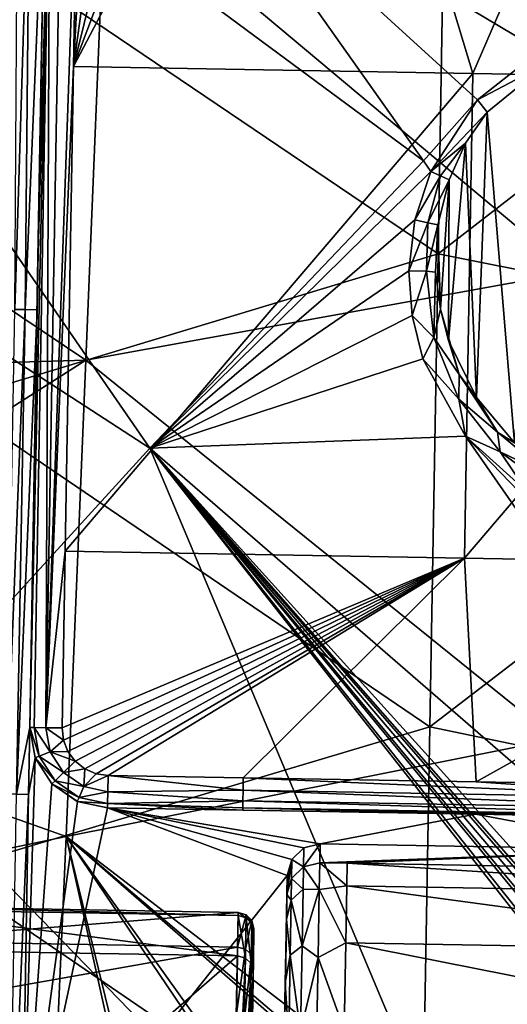
# Model space of a CAD drawing. Units: millimetres. Extents: x -182 to 194, y -313 to 414.
# Drawn here: x -88 to -73, y 141 to 172 of the extents above; entities that cross this region are included whole.
import ezdxf

# ---------------------------------------------------------------- set-up
doc = ezdxf.new("R2010")
doc.units = ezdxf.units.MM
doc.header["$LTSCALE"] = 65.185185
for name, color, linetype in [('1113', 7, 'CONTINUOUS'), ('1114', 7, 'CONTINUOUS'), ('1115', 7, 'CONTINUOUS'), ('1117', 7, 'CONTINUOUS'), ('1125', 7, 'CONTINUOUS'), ('1129', 7, 'CONTINUOUS'), ('1130', 7, 'CONTINUOUS'), ('1156', 7, 'CONTINUOUS'), ('1159', 7, 'CONTINUOUS'), ('1160', 7, 'CONTINUOUS'), ('1163', 7, 'CONTINUOUS'), ('1184', 7, 'CONTINUOUS'), ('1185', 7, 'CONTINUOUS'), ('1186', 7, 'CONTINUOUS'), ('256', 7, 'CONTINUOUS'), ('296', 7, 'CONTINUOUS'), ('400', 7, 'CONTINUOUS'), ('438', 7, 'CONTINUOUS'), ('466', 7, 'CONTINUOUS'), ('467', 7, 'CONTINUOUS'), ('469', 7, 'CONTINUOUS'), ('572', 7, 'CONTINUOUS'), ('681', 7, 'CONTINUOUS'), ('810', 7, 'CONTINUOUS'), ('828', 7, 'CONTINUOUS'), ('829', 7, 'CONTINUOUS'), ('838', 7, 'CONTINUOUS')]:
    doc.layers.add(name, color=color, linetype=linetype)

msp = doc.modelspace()

# ---------------------------------------------------------------- linework, layer by layer
at = {"layer": '1113', "linetype": 'Continuous'}
for points in [[(-80.105, 145.272, -413.078), (-80.11, 144.981, -421.326), (-80.287, 134.785, -413.096), (-80.105, 145.272, -413.078)], [(-80.547, 119.792, -413.122), (-80.11, 144.981, -421.326), (-80.595, 117.054, -413.127), (-80.547, 119.792, -413.122)], [(-80.595, 117.054, -413.127), (-80.11, 144.981, -421.326), (-80.589, 117.374, -421.375), (-80.595, 117.054, -413.127)], [(-80.589, 117.374, -421.375), (-80.11, 144.981, -421.326), (-80.35, 131.181, -423.476), (-80.589, 117.374, -421.375)], [(-80.287, 134.785, -413.096), (-80.11, 144.981, -421.326), (-80.547, 119.792, -413.122), (-80.287, 134.785, -413.096)], [(-80.35, 131.181, -423.476), (-80.11, 144.981, -421.326), (-80.312, 133.336, -423.901), (-80.35, 131.181, -423.476)], [(-80.11, 144.981, -421.326), (-80.115, 144.69, -429.575), (-80.312, 133.336, -423.901), (-80.11, 144.981, -421.326)], [(-80.312, 133.336, -423.901), (-80.115, 144.69, -429.575), (-80.28, 135.163, -425.118), (-80.312, 133.336, -423.901)], [(-80.28, 135.163, -425.118), (-80.115, 144.69, -429.575), (-80.259, 136.384, -426.941), (-80.28, 135.163, -425.118)], [(-80.115, 144.69, -429.575), (-80.252, 136.815, -429.09), (-80.259, 136.384, -426.941), (-80.115, 144.69, -429.575)], [(-80.252, 136.815, -429.09), (-80.115, 144.69, -429.575), (-80.259, 136.392, -431.24), (-80.252, 136.815, -429.09)], [(-80.115, 144.69, -429.575), (-80.129, 143.916, -433.632), (-80.259, 136.392, -431.24), (-80.115, 144.69, -429.575)], [(-80.28, 135.177, -433.066), (-80.129, 143.916, -433.632), (-80.312, 133.354, -434.29), (-80.28, 135.177, -433.066)], [(-80.129, 143.916, -433.632), (-80.163, 141.953, -437.263), (-80.312, 133.354, -434.29), (-80.129, 143.916, -433.632)], [(-80.259, 136.392, -431.24), (-80.129, 143.916, -433.632), (-80.28, 135.177, -433.066), (-80.259, 136.392, -431.24)], [(-80.163, 141.953, -437.263), (-80.57, 118.482, -433.676), (-80.349, 131.201, -434.722), (-80.163, 141.953, -437.263)], [(-80.536, 120.457, -437.3), (-80.57, 118.482, -433.676), (-80.163, 141.953, -437.263), (-80.536, 120.457, -437.3)], [(-80.214, 138.985, -440.133), (-80.536, 120.457, -437.3), (-80.163, 141.953, -437.263), (-80.214, 138.985, -440.133)], [(-80.312, 133.354, -434.29), (-80.163, 141.953, -437.263), (-80.349, 131.201, -434.722), (-80.312, 133.354, -434.29)]]:
    msp.add_3dface(points, dxfattribs=at)
at = {"layer": '1114', "linetype": 'Continuous'}
for points in [[(-79.088, 146.255, -413.076), (-68.391, 146.069, -413.076), (-79.098, 145.672, -429.611), (-79.088, 146.255, -413.076)], [(-79.098, 145.672, -429.611), (-68.391, 146.069, -413.076), (-78.248, 145.657, -429.611), (-79.098, 145.672, -429.611)], [(-78.248, 145.657, -429.611), (-68.391, 146.069, -413.076), (-65.267, 145.432, -429.611), (-78.248, 145.657, -429.611)]]:
    msp.add_3dface(points, dxfattribs=at)
at = {"layer": '1115', "linetype": 'Continuous'}
for points in [[(-79.098, 145.672, -429.611), (-78.26, 144.957, -433.583), (-79.112, 144.841, -433.966), (-79.098, 145.672, -429.611)], [(-79.098, 145.672, -429.611), (-78.248, 145.657, -429.611), (-78.26, 144.957, -433.583), (-79.098, 145.672, -429.611)], [(-78.248, 145.657, -429.611), (-63.247, 144.696, -433.583), (-78.26, 144.957, -433.583), (-78.248, 145.657, -429.611)], [(-78.248, 145.657, -429.611), (-65.267, 145.432, -429.611), (-63.247, 144.696, -433.583), (-78.248, 145.657, -429.611)], [(-78.26, 144.957, -433.583), (-78.291, 143.19, -437.208), (-79.112, 144.841, -433.966), (-78.26, 144.957, -433.583)], [(-78.26, 144.957, -433.583), (-63.278, 142.929, -437.208), (-78.291, 143.19, -437.208), (-78.26, 144.957, -433.583)], [(-63.247, 144.696, -433.583), (-63.278, 142.929, -437.208), (-78.26, 144.957, -433.583), (-63.247, 144.696, -433.583)], [(-79.112, 144.841, -433.966), (-78.291, 143.19, -437.208), (-79.149, 142.734, -437.866), (-79.112, 144.841, -433.966)], [(-78.291, 143.19, -437.208), (-78.338, 140.493, -440.207), (-79.149, 142.734, -437.866), (-78.291, 143.19, -437.208)], [(-78.291, 143.19, -437.208), (-63.325, 140.232, -440.207), (-78.338, 140.493, -440.207), (-78.291, 143.19, -437.208)], [(-63.278, 142.929, -437.208), (-63.325, 140.232, -440.207), (-78.291, 143.19, -437.208), (-63.278, 142.929, -437.208)], [(-79.149, 142.734, -437.866), (-78.338, 140.493, -440.207), (-79.204, 139.547, -440.948), (-79.149, 142.734, -437.866)]]:
    msp.add_3dface(points, dxfattribs=at)
at = {"layer": '1117', "linetype": 'Continuous'}
for points in [[(-88.078, 149.862, -413.07), (-87.908, 148.922, -413.071), (-88.114, 147.785, -413.073), (-88.078, 149.862, -413.07)], [(-87.908, 148.922, -413.071), (-87.39, 148.117, -413.073), (-88.337, 134.911, -413.096), (-87.908, 148.922, -413.071)], [(-88.114, 147.785, -413.073), (-87.908, 148.922, -413.071), (-88.337, 134.911, -413.096), (-88.114, 147.785, -413.073)], [(-87.39, 148.117, -413.073), (-86.604, 147.572, -413.074), (-88.337, 134.911, -413.096), (-87.39, 148.117, -413.073)], [(-86.604, 147.572, -413.074), (-85.671, 147.369, -413.074), (-88.337, 134.911, -413.096), (-86.604, 147.572, -413.074)], [(-85.671, 147.369, -413.074), (-80.105, 145.272, -413.078), (-88.337, 134.911, -413.096), (-85.671, 147.369, -413.074)], [(-79.962, 145.77, -413.077), (-85.671, 147.369, -413.074), (-79.59, 146.129, -413.076), (-79.962, 145.77, -413.077)], [(-85.671, 147.369, -413.074), (-79.088, 146.255, -413.076), (-79.59, 146.129, -413.076), (-85.671, 147.369, -413.074)], [(-74.272, 147.172, -413.074), (-79.088, 146.255, -413.076), (-85.671, 147.369, -413.074), (-74.272, 147.172, -413.074)], [(-80.105, 145.272, -413.078), (-85.671, 147.369, -413.074), (-79.962, 145.77, -413.077), (-80.105, 145.272, -413.078)], [(-68.391, 146.069, -413.076), (-79.088, 146.255, -413.076), (-74.272, 147.172, -413.074), (-68.391, 146.069, -413.076)], [(-62.872, 146.974, -413.074), (-68.391, 146.069, -413.076), (-74.272, 147.172, -413.074), (-62.872, 146.974, -413.074)], [(-80.105, 145.272, -413.078), (-80.287, 134.785, -413.096), (-88.337, 134.911, -413.096), (-80.105, 145.272, -413.078)]]:
    msp.add_3dface(points, dxfattribs=at)
at = {"layer": '1125', "linetype": 'Continuous'}
for points in [[(-88.079, 177.804, -412.895), (-88.543, 162.809, -412.771), (-88.443, 177.809, -412.548), (-88.079, 177.804, -412.895)], [(-88.225, 162.804, -412.976), (-88.543, 162.809, -412.771), (-88.079, 177.804, -412.895), (-88.225, 162.804, -412.976)], [(-87.593, 177.796, -413.021), (-88.225, 162.804, -412.976), (-88.079, 177.804, -412.895), (-87.593, 177.796, -413.021)], [(-87.853, 162.798, -413.047), (-88.225, 162.804, -412.976), (-87.593, 177.796, -413.021), (-87.853, 162.798, -413.047)], [(-88.543, 162.809, -412.771), (-88.225, 162.804, -412.976), (-88.804, 147.797, -412.797), (-88.543, 162.809, -412.771)], [(-88.804, 147.797, -412.797), (-88.225, 162.804, -412.976), (-88.486, 147.791, -413.002), (-88.804, 147.797, -412.797)], [(-88.225, 162.804, -412.976), (-87.853, 162.798, -413.047), (-88.486, 147.791, -413.002), (-88.225, 162.804, -412.976)], [(-87.853, 162.798, -413.047), (-88.078, 149.862, -413.07), (-88.486, 147.791, -413.002), (-87.853, 162.798, -413.047)], [(-88.078, 149.862, -413.07), (-88.114, 147.785, -413.073), (-88.486, 147.791, -413.002), (-88.078, 149.862, -413.07)], [(-88.486, 147.791, -413.002), (-88.114, 147.785, -413.073), (-88.746, 132.779, -413.028), (-88.486, 147.791, -413.002)], [(-88.114, 147.785, -413.073), (-88.337, 134.911, -413.096), (-88.746, 132.779, -413.028), (-88.114, 147.785, -413.073)]]:
    msp.add_3dface(points, dxfattribs=at)
at = {"layer": '1129', "linetype": 'Continuous'}
for points in [[(-79.962, 145.77, -413.077), (-79.59, 146.129, -413.076), (-79.6, 145.547, -429.606), (-79.962, 145.77, -413.077)], [(-79.59, 146.129, -413.076), (-79.088, 146.255, -413.076), (-79.6, 145.547, -429.606), (-79.59, 146.129, -413.076)], [(-79.088, 146.255, -413.076), (-79.098, 145.672, -429.611), (-79.6, 145.547, -429.606), (-79.088, 146.255, -413.076)], [(-80.115, 144.69, -429.575), (-80.11, 144.981, -421.326), (-79.962, 145.77, -413.077), (-80.115, 144.69, -429.575)], [(-80.115, 144.69, -429.575), (-79.962, 145.77, -413.077), (-79.973, 145.187, -429.593), (-80.115, 144.69, -429.575)], [(-80.11, 144.981, -421.326), (-80.105, 145.272, -413.078), (-79.962, 145.77, -413.077), (-80.11, 144.981, -421.326)], [(-79.973, 145.187, -429.593), (-79.962, 145.77, -413.077), (-79.6, 145.547, -429.606), (-79.973, 145.187, -429.593)]]:
    msp.add_3dface(points, dxfattribs=at)
at = {"layer": '1130', "linetype": 'Continuous'}
for points in [[(-79.973, 145.187, -429.593), (-79.6, 145.547, -429.606), (-79.612, 144.853, -433.541), (-79.973, 145.187, -429.593)], [(-79.6, 145.547, -429.606), (-79.112, 144.841, -433.966), (-79.612, 144.853, -433.541), (-79.6, 145.547, -429.606)], [(-79.098, 145.672, -429.611), (-79.112, 144.841, -433.966), (-79.6, 145.547, -429.606), (-79.098, 145.672, -429.611)], [(-80.115, 144.69, -429.575), (-79.973, 145.187, -429.593), (-79.984, 144.51, -433.428), (-80.115, 144.69, -429.575)], [(-79.984, 144.51, -433.428), (-79.973, 145.187, -429.593), (-79.612, 144.853, -433.541), (-79.984, 144.51, -433.428)], [(-80.129, 143.916, -433.632), (-80.115, 144.69, -429.575), (-79.984, 144.51, -433.428), (-80.129, 143.916, -433.632)], [(-79.643, 143.102, -437.133), (-79.984, 144.51, -433.428), (-79.612, 144.853, -433.541), (-79.643, 143.102, -437.133)], [(-79.112, 144.841, -433.966), (-79.643, 143.102, -437.133), (-79.612, 144.853, -433.541), (-79.112, 144.841, -433.966)], [(-79.112, 144.841, -433.966), (-79.149, 142.734, -437.866), (-79.643, 143.102, -437.133), (-79.112, 144.841, -433.966)], [(-80.014, 142.804, -436.928), (-80.129, 143.916, -433.632), (-79.984, 144.51, -433.428), (-80.014, 142.804, -436.928)], [(-80.014, 142.804, -436.928), (-79.984, 144.51, -433.428), (-79.643, 143.102, -437.133), (-80.014, 142.804, -436.928)], [(-80.163, 141.953, -437.263), (-80.129, 143.916, -433.632), (-80.014, 142.804, -436.928), (-80.163, 141.953, -437.263)], [(-79.689, 140.43, -440.105), (-80.014, 142.804, -436.928), (-79.643, 143.102, -437.133), (-79.689, 140.43, -440.105)], [(-79.149, 142.734, -437.866), (-79.689, 140.43, -440.105), (-79.643, 143.102, -437.133), (-79.149, 142.734, -437.866)], [(-80.059, 140.201, -439.824), (-80.163, 141.953, -437.263), (-80.014, 142.804, -436.928), (-80.059, 140.201, -439.824)], [(-80.059, 140.201, -439.824), (-80.014, 142.804, -436.928), (-79.689, 140.43, -440.105), (-80.059, 140.201, -439.824)], [(-79.149, 142.734, -437.866), (-79.204, 139.547, -440.948), (-79.689, 140.43, -440.105), (-79.149, 142.734, -437.866)], [(-80.214, 138.985, -440.133), (-80.163, 141.953, -437.263), (-80.059, 140.201, -439.824), (-80.214, 138.985, -440.133)]]:
    msp.add_3dface(points, dxfattribs=at)
at = {"layer": '1156', "linetype": 'Continuous'}
for points in [[(-86.722, 170.333, -414.534), (-78.912, 185.2, -414.508), (-74.357, 170.119, -414.534), (-86.722, 170.333, -414.534)], [(-81.244, 184.872, -414.508), (-78.912, 185.2, -414.508), (-86.722, 170.333, -414.534), (-81.244, 184.872, -414.508)], [(-78.912, 185.2, -414.508), (-67.914, 185.009, -414.508), (-74.357, 170.119, -414.534), (-78.912, 185.2, -414.508)], [(-83.374, 183.835, -414.51), (-81.244, 184.872, -414.508), (-86.722, 170.333, -414.534), (-83.374, 183.835, -414.51)], [(-74.357, 170.119, -414.534), (-67.914, 185.009, -414.508), (-61.991, 169.904, -414.534), (-74.357, 170.119, -414.534)], [(-85.075, 182.193, -414.513), (-83.374, 183.835, -414.51), (-86.722, 170.333, -414.534), (-85.075, 182.193, -414.513)], [(-86.185, 180.1, -414.517), (-85.075, 182.193, -414.513), (-86.722, 170.333, -414.534), (-86.185, 180.1, -414.517)], [(-86.593, 177.781, -414.521), (-86.185, 180.1, -414.517), (-86.722, 170.333, -414.534), (-86.593, 177.781, -414.521)], [(-86.722, 170.333, -414.534), (-74.357, 170.119, -414.534), (-86.983, 155.32, -414.56), (-86.722, 170.333, -414.534)], [(-74.357, 170.119, -414.534), (-74.617, 155.106, -414.56), (-86.983, 155.32, -414.56), (-74.357, 170.119, -414.534)], [(-74.357, 170.119, -414.534), (-61.991, 169.904, -414.534), (-74.617, 155.106, -414.56), (-74.357, 170.119, -414.534)], [(-61.991, 169.904, -414.534), (-62.252, 154.891, -414.56), (-74.617, 155.106, -414.56), (-61.991, 169.904, -414.534)], [(-74.617, 155.106, -414.56), (-87.078, 149.847, -414.57), (-86.983, 155.32, -414.56), (-74.617, 155.106, -414.56)], [(-87.036, 149.472, -414.57), (-87.078, 149.847, -414.57), (-74.617, 155.106, -414.56), (-87.036, 149.472, -414.57)], [(-86.896, 149.12, -414.571), (-87.036, 149.472, -414.57), (-74.617, 155.106, -414.56), (-86.896, 149.12, -414.571)], [(-86.671, 148.814, -414.572), (-86.896, 149.12, -414.571), (-74.617, 155.106, -414.56), (-86.671, 148.814, -414.572)], [(-86.374, 148.579, -414.572), (-86.671, 148.814, -414.572), (-74.617, 155.106, -414.56), (-86.374, 148.579, -414.572)], [(-86.026, 148.427, -414.572), (-86.374, 148.579, -414.572), (-74.617, 155.106, -414.56), (-86.026, 148.427, -414.572)], [(-85.653, 148.372, -414.572), (-86.026, 148.427, -414.572), (-74.617, 155.106, -414.56), (-85.653, 148.372, -414.572)], [(-81.466, 148.299, -414.572), (-85.653, 148.372, -414.572), (-74.617, 155.106, -414.56), (-81.466, 148.299, -414.572)], [(-74.254, 148.174, -414.572), (-81.466, 148.299, -414.572), (-74.617, 155.106, -414.56), (-74.254, 148.174, -414.572)], [(-62.252, 154.891, -414.56), (-74.254, 148.174, -414.572), (-74.617, 155.106, -414.56), (-62.252, 154.891, -414.56)], [(-66.454, 148.039, -414.572), (-74.254, 148.174, -414.572), (-62.252, 154.891, -414.56), (-66.454, 148.039, -414.572)]]:
    msp.add_3dface(points, dxfattribs=at)
at = {"layer": '1159', "linetype": 'Continuous'}
for points in [[(-81.484, 147.298, -413.574), (-85.671, 147.369, -413.074), (-85.671, 147.37, -413.574), (-81.484, 147.298, -413.574)], [(-74.272, 147.172, -413.574), (-85.671, 147.369, -413.074), (-81.484, 147.298, -413.574), (-74.272, 147.172, -413.574)], [(-74.272, 147.172, -413.074), (-85.671, 147.369, -413.074), (-74.272, 147.172, -413.574), (-74.272, 147.172, -413.074)], [(-62.872, 146.975, -413.574), (-74.272, 147.172, -413.074), (-66.471, 147.037, -413.574), (-62.872, 146.975, -413.574)], [(-66.471, 147.037, -413.574), (-74.272, 147.172, -413.074), (-74.272, 147.172, -413.574), (-66.471, 147.037, -413.574)], [(-62.872, 146.974, -413.074), (-74.272, 147.172, -413.074), (-62.872, 146.975, -413.574), (-62.872, 146.974, -413.074)]]:
    msp.add_3dface(points, dxfattribs=at)
at = {"layer": '1160', "linetype": 'Continuous'}
for points in [[(-87.853, 162.798, -413.047), (-87.593, 177.796, -413.021), (-87.835, 163.829, -413.545), (-87.853, 162.798, -413.047)], [(-87.835, 163.829, -413.545), (-87.593, 177.796, -413.021), (-87.593, 177.796, -413.521), (-87.835, 163.829, -413.545)], [(-88.078, 149.862, -413.57), (-87.853, 162.798, -413.047), (-87.835, 163.829, -413.545), (-88.078, 149.862, -413.57)], [(-88.078, 149.862, -413.07), (-87.853, 162.798, -413.047), (-88.078, 149.862, -413.57), (-88.078, 149.862, -413.07)]]:
    msp.add_3dface(points, dxfattribs=at)
at = {"layer": '1163', "linetype": 'Continuous'}
for points in [[(-88.078, 149.862, -413.07), (-88.078, 149.862, -413.57), (-87.908, 148.922, -413.571), (-88.078, 149.862, -413.07)], [(-87.908, 148.922, -413.071), (-88.078, 149.862, -413.07), (-87.908, 148.922, -413.571), (-87.908, 148.922, -413.071)], [(-87.39, 148.118, -413.573), (-87.908, 148.922, -413.071), (-87.908, 148.922, -413.571), (-87.39, 148.118, -413.573)], [(-87.39, 148.117, -413.073), (-87.908, 148.922, -413.071), (-87.39, 148.118, -413.573), (-87.39, 148.117, -413.073)], [(-86.605, 147.573, -413.574), (-87.39, 148.117, -413.073), (-87.39, 148.118, -413.573), (-86.605, 147.573, -413.574)], [(-86.604, 147.572, -413.074), (-87.39, 148.117, -413.073), (-86.605, 147.573, -413.574), (-86.604, 147.572, -413.074)], [(-85.671, 147.37, -413.574), (-86.604, 147.572, -413.074), (-86.605, 147.573, -413.574), (-85.671, 147.37, -413.574)], [(-85.671, 147.369, -413.074), (-86.604, 147.572, -413.074), (-85.671, 147.37, -413.574), (-85.671, 147.369, -413.074)]]:
    msp.add_3dface(points, dxfattribs=at)
at = {"layer": '1184', "linetype": 'Continuous'}
for points in [[(-88.078, 149.862, -413.57), (-87.459, 177.795, -414.021), (-87.944, 149.861, -414.069), (-88.078, 149.862, -413.57)], [(-88.078, 149.862, -413.57), (-87.835, 163.829, -413.545), (-87.459, 177.795, -414.021), (-88.078, 149.862, -413.57)], [(-87.944, 149.861, -414.069), (-87.459, 177.795, -414.021), (-87.578, 149.855, -414.436), (-87.944, 149.861, -414.069)], [(-87.835, 163.829, -413.545), (-87.593, 177.796, -413.521), (-87.459, 177.795, -414.021), (-87.835, 163.829, -413.545)], [(-87.459, 177.795, -414.021), (-87.093, 177.789, -414.387), (-87.578, 149.855, -414.436), (-87.459, 177.795, -414.021)], [(-87.093, 177.789, -414.387), (-86.593, 177.781, -414.521), (-87.578, 149.855, -414.436), (-87.093, 177.789, -414.387)], [(-86.593, 177.781, -414.521), (-86.722, 170.333, -414.534), (-87.578, 149.855, -414.436), (-86.593, 177.781, -414.521)], [(-86.722, 170.333, -414.534), (-86.983, 155.32, -414.56), (-87.578, 149.855, -414.436), (-86.722, 170.333, -414.534)], [(-86.983, 155.32, -414.56), (-87.078, 149.847, -414.57), (-87.578, 149.855, -414.436), (-86.983, 155.32, -414.56)]]:
    msp.add_3dface(points, dxfattribs=at)
at = {"layer": '1185', "linetype": 'Continuous'}
for points in [[(-88.078, 149.862, -413.57), (-87.944, 149.861, -414.069), (-87.783, 148.972, -414.071), (-88.078, 149.862, -413.57)], [(-87.908, 148.922, -413.571), (-88.078, 149.862, -413.57), (-87.783, 148.972, -414.071), (-87.908, 148.922, -413.571)], [(-87.944, 149.861, -414.069), (-87.578, 149.855, -414.436), (-87.442, 149.107, -414.437), (-87.944, 149.861, -414.069)], [(-87.944, 149.861, -414.069), (-87.442, 149.107, -414.437), (-87.783, 148.972, -414.071), (-87.944, 149.861, -414.069)], [(-87.078, 149.847, -414.57), (-87.036, 149.472, -414.57), (-87.578, 149.855, -414.436), (-87.078, 149.847, -414.57)], [(-87.578, 149.855, -414.436), (-87.036, 149.472, -414.57), (-87.442, 149.107, -414.437), (-87.578, 149.855, -414.436)], [(-87.036, 149.472, -414.57), (-86.896, 149.12, -414.571), (-87.442, 149.107, -414.437), (-87.036, 149.472, -414.57)], [(-87.908, 148.922, -413.571), (-87.783, 148.972, -414.071), (-87.294, 148.212, -414.072), (-87.908, 148.922, -413.571)], [(-87.39, 148.118, -413.573), (-87.908, 148.922, -413.571), (-87.294, 148.212, -414.072), (-87.39, 148.118, -413.573)], [(-87.442, 149.107, -414.437), (-87.031, 148.467, -414.438), (-87.783, 148.972, -414.071), (-87.442, 149.107, -414.437)], [(-87.783, 148.972, -414.071), (-87.031, 148.467, -414.438), (-87.294, 148.212, -414.072), (-87.783, 148.972, -414.071)], [(-86.896, 149.12, -414.571), (-86.671, 148.814, -414.572), (-87.442, 149.107, -414.437), (-86.896, 149.12, -414.571)], [(-87.442, 149.107, -414.437), (-86.671, 148.814, -414.572), (-87.031, 148.467, -414.438), (-87.442, 149.107, -414.437)], [(-86.671, 148.814, -414.572), (-86.374, 148.579, -414.572), (-87.031, 148.467, -414.438), (-86.671, 148.814, -414.572)], [(-87.031, 148.467, -414.438), (-86.374, 148.579, -414.572), (-86.406, 148.033, -414.439), (-87.031, 148.467, -414.438)], [(-86.374, 148.579, -414.572), (-86.026, 148.427, -414.572), (-86.406, 148.033, -414.439), (-86.374, 148.579, -414.572)], [(-87.031, 148.467, -414.438), (-86.406, 148.033, -414.439), (-87.294, 148.212, -414.072), (-87.031, 148.467, -414.438)], [(-86.026, 148.427, -414.572), (-85.653, 148.372, -414.572), (-86.406, 148.033, -414.439), (-86.026, 148.427, -414.572)], [(-86.406, 148.033, -414.439), (-85.653, 148.372, -414.572), (-85.662, 147.872, -414.439), (-86.406, 148.033, -414.439)], [(-87.39, 148.118, -413.573), (-87.294, 148.212, -414.072), (-86.552, 147.697, -414.073), (-87.39, 148.118, -413.573)], [(-86.605, 147.573, -413.574), (-87.39, 148.118, -413.573), (-86.552, 147.697, -414.073), (-86.605, 147.573, -413.574)], [(-87.294, 148.212, -414.072), (-86.406, 148.033, -414.439), (-86.552, 147.697, -414.073), (-87.294, 148.212, -414.072)], [(-86.406, 148.033, -414.439), (-85.662, 147.872, -414.439), (-86.552, 147.697, -414.073), (-86.406, 148.033, -414.439)], [(-86.605, 147.573, -413.574), (-86.552, 147.697, -414.073), (-85.668, 147.505, -414.073), (-86.605, 147.573, -413.574)], [(-86.552, 147.697, -414.073), (-85.662, 147.872, -414.439), (-85.668, 147.505, -414.073), (-86.552, 147.697, -414.073)], [(-85.671, 147.37, -413.574), (-86.605, 147.573, -413.574), (-85.668, 147.505, -414.073), (-85.671, 147.37, -413.574)]]:
    msp.add_3dface(points, dxfattribs=at)
at = {"layer": '1186', "linetype": 'Continuous'}
for points in [[(-85.662, 147.872, -414.439), (-85.653, 148.372, -414.572), (-81.473, 147.916, -414.497), (-85.662, 147.872, -414.439)], [(-85.653, 148.372, -414.572), (-81.466, 148.299, -414.572), (-81.473, 147.916, -414.497), (-85.653, 148.372, -414.572)], [(-81.466, 148.299, -414.572), (-66.46, 147.656, -414.497), (-81.473, 147.916, -414.497), (-81.466, 148.299, -414.572)], [(-81.466, 148.299, -414.572), (-74.254, 148.174, -414.572), (-66.46, 147.656, -414.497), (-81.466, 148.299, -414.572)], [(-74.254, 148.174, -414.572), (-66.454, 148.039, -414.572), (-66.46, 147.656, -414.497), (-74.254, 148.174, -414.572)], [(-85.668, 147.505, -414.073), (-85.662, 147.872, -414.439), (-81.479, 147.592, -414.281), (-85.668, 147.505, -414.073)], [(-85.662, 147.872, -414.439), (-81.473, 147.916, -414.497), (-81.479, 147.592, -414.281), (-85.662, 147.872, -414.439)], [(-81.473, 147.916, -414.497), (-66.466, 147.331, -414.281), (-81.479, 147.592, -414.281), (-81.473, 147.916, -414.497)], [(-66.46, 147.656, -414.497), (-66.466, 147.331, -414.281), (-81.473, 147.916, -414.497), (-66.46, 147.656, -414.497)], [(-81.484, 147.298, -413.574), (-85.671, 147.37, -413.574), (-85.668, 147.505, -414.073), (-81.484, 147.298, -413.574)], [(-85.668, 147.505, -414.073), (-81.479, 147.592, -414.281), (-81.483, 147.374, -413.957), (-85.668, 147.505, -414.073)], [(-81.484, 147.298, -413.574), (-85.668, 147.505, -414.073), (-81.483, 147.374, -413.957), (-81.484, 147.298, -413.574)], [(-74.272, 147.172, -413.574), (-81.484, 147.298, -413.574), (-81.483, 147.374, -413.957), (-74.272, 147.172, -413.574)], [(-81.479, 147.592, -414.281), (-66.47, 147.114, -413.957), (-81.483, 147.374, -413.957), (-81.479, 147.592, -414.281)], [(-66.47, 147.114, -413.957), (-66.471, 147.037, -413.574), (-81.483, 147.374, -413.957), (-66.47, 147.114, -413.957)], [(-66.471, 147.037, -413.574), (-74.272, 147.172, -413.574), (-81.483, 147.374, -413.957), (-66.471, 147.037, -413.574)], [(-66.466, 147.331, -414.281), (-66.47, 147.114, -413.957), (-81.479, 147.592, -414.281), (-66.466, 147.331, -414.281)]]:
    msp.add_3dface(points, dxfattribs=at)
at = {"layer": '256', "linetype": 'Continuous'}
for points in [[(-99.979, 179.179, -50.525), (-85.736, 176.057, -51.685), (-100.414, 170.689, -50.523), (-99.979, 179.179, -50.525)], [(-70.845, 178.39, -52.878), (-71.314, 163.964, -52.878), (-85.736, 176.057, -51.685), (-70.845, 178.39, -52.878)], [(-85.736, 176.057, -51.685), (-86.341, 161.243, -51.685), (-100.414, 170.689, -50.523), (-85.736, 176.057, -51.685)], [(-85.736, 176.057, -51.685), (-71.314, 163.964, -52.878), (-86.341, 161.243, -51.685), (-85.736, 176.057, -51.685)], [(-100.414, 170.689, -50.523), (-86.341, 161.243, -51.685), (-100.938, 160.801, -50.52), (-100.414, 170.689, -50.523)], [(-71.314, 163.964, -52.878), (-71.788, 149.496, -52.878), (-86.341, 161.243, -51.685), (-71.314, 163.964, -52.878)], [(-86.341, 161.243, -51.685), (-86.953, 146.482, -51.685), (-101.428, 151.616, -50.517), (-86.341, 161.243, -51.685)], [(-100.938, 160.801, -50.52), (-86.341, 161.243, -51.685), (-101.428, 151.616, -50.517), (-100.938, 160.801, -50.52)], [(-86.341, 161.243, -51.685), (-71.788, 149.496, -52.878), (-86.953, 146.482, -51.685), (-86.341, 161.243, -51.685)], [(-101.428, 151.616, -50.517), (-86.953, 146.482, -51.685), (-101.866, 143.38, -50.515), (-101.428, 151.616, -50.517)], [(-71.788, 149.496, -52.878), (-72.206, 135.176, -52.882), (-86.953, 146.482, -51.685), (-71.788, 149.496, -52.878)], [(-86.953, 146.482, -51.685), (-87.601, 131.849, -51.681), (-101.866, 143.38, -50.515), (-86.953, 146.482, -51.685)], [(-84.17, 134.004, -51.944), (-87.601, 131.849, -51.681), (-86.953, 146.482, -51.685), (-84.17, 134.004, -51.944)], [(-72.206, 135.176, -52.882), (-74.08, 135.549, -52.733), (-86.953, 146.482, -51.685), (-72.206, 135.176, -52.882)], [(-74.08, 135.549, -52.733), (-74.466, 135.6, -52.703), (-86.953, 146.482, -51.685), (-74.08, 135.549, -52.733)], [(-74.466, 135.6, -52.703), (-79.12, 135.542, -52.337), (-86.953, 146.482, -51.685), (-74.466, 135.6, -52.703)], [(-79.12, 135.542, -52.337), (-79.508, 135.481, -52.306), (-86.953, 146.482, -51.685), (-79.12, 135.542, -52.337)], [(-79.508, 135.481, -52.306), (-83.937, 134.114, -51.962), (-86.953, 146.482, -51.685), (-79.508, 135.481, -52.306)], [(-83.937, 134.114, -51.962), (-84.17, 134.004, -51.944), (-86.953, 146.482, -51.685), (-83.937, 134.114, -51.962)], [(-101.866, 143.38, -50.515), (-88.252, 131.3, -51.631), (-102.57, 129.859, -50.511), (-101.866, 143.38, -50.515)], [(-87.601, 131.849, -51.681), (-88.252, 131.3, -51.631), (-101.866, 143.38, -50.515), (-87.601, 131.849, -51.681)]]:
    msp.add_3dface(points, dxfattribs=at)
at = {"layer": '296', "linetype": 'Continuous'}
for points in [[(-75.432, 164.534, -11.999), (-75.178, 179.184, -11.999), (-90.275, 174.564, -11.999), (-75.432, 164.534, -11.999)], [(-75.432, 164.534, -11.999), (-60.21, 176.337, -11.999), (-75.178, 179.184, -11.999), (-75.432, 164.534, -11.999)], [(-60.467, 161.55, -11.999), (-60.21, 176.337, -11.999), (-75.432, 164.534, -11.999), (-60.467, 161.55, -11.999)], [(-90.529, 159.973, -11.999), (-75.432, 164.534, -11.999), (-90.275, 174.564, -11.999), (-90.529, 159.973, -11.999)], [(-75.687, 149.885, -11.999), (-75.432, 164.534, -11.999), (-90.529, 159.973, -11.999), (-75.687, 149.885, -11.999)], [(-75.687, 149.885, -11.999), (-60.467, 161.55, -11.999), (-75.432, 164.534, -11.999), (-75.687, 149.885, -11.999)], [(-60.723, 146.762, -11.999), (-60.467, 161.55, -11.999), (-75.687, 149.885, -11.999), (-60.723, 146.762, -11.999)], [(-90.782, 145.382, -11.999), (-75.687, 149.885, -11.999), (-90.529, 159.973, -11.999), (-90.782, 145.382, -11.999)], [(-75.941, 135.235, -11.999), (-75.687, 149.885, -11.999), (-90.782, 145.382, -11.999), (-75.941, 135.235, -11.999)], [(-75.941, 135.235, -11.999), (-60.723, 146.762, -11.999), (-75.687, 149.885, -11.999), (-75.941, 135.235, -11.999)], [(-60.98, 131.975, -11.999), (-60.723, 146.762, -11.999), (-75.941, 135.235, -11.999), (-60.98, 131.975, -11.999)], [(-91.035, 130.791, -11.999), (-75.941, 135.235, -11.999), (-90.782, 145.382, -11.999), (-91.035, 130.791, -11.999)]]:
    msp.add_3dface(points, dxfattribs=at)
at = {"layer": '400', "linetype": 'Continuous'}
for points in [[(-69.855, 171.711, -385.374), (-69.124, 171.821, -385.344), (-82.699, 177.044, -386.378), (-69.855, 171.711, -385.374)], [(-72.271, 170.827, -385.437), (-69.855, 171.711, -385.374), (-82.699, 177.044, -386.378), (-72.271, 170.827, -385.437)], [(-74.209, 169.3, -385.428), (-72.271, 170.827, -385.437), (-82.699, 177.044, -386.378), (-74.209, 169.3, -385.428)], [(-75.887, 167.41, -385.376), (-74.209, 169.3, -385.428), (-82.699, 177.044, -386.378), (-75.887, 167.41, -385.376)], [(-75.658, 167.085, -385.34), (-74.209, 169.3, -385.428), (-75.887, 167.41, -385.376), (-75.658, 167.085, -385.34)]]:
    msp.add_3dface(points, dxfattribs=at)
at = {"layer": '438', "linetype": 'Continuous'}
for points in [[(-110.2, 175.301, -387.855), (-84.356, 158.517, -385.114), (-105.696, 189.455, -388.278), (-110.2, 175.301, -387.855)], [(-75.887, 167.41, -385.376), (-82.699, 177.044, -386.378), (-105.696, 189.455, -388.278), (-75.887, 167.41, -385.376)], [(-84.356, 158.517, -385.114), (-75.887, 167.41, -385.376), (-105.696, 189.455, -388.278), (-84.356, 158.517, -385.114)], [(-92.86, 149.196, -384.729), (-84.356, 158.517, -385.114), (-110.2, 175.301, -387.855), (-92.86, 149.196, -384.729)], [(-75.658, 167.085, -385.34), (-75.887, 167.41, -385.376), (-84.356, 158.517, -385.114), (-75.658, 167.085, -385.34)], [(-75.658, 167.085, -385.34), (-84.356, 158.517, -385.114), (-76.148, 165.581, -385.25), (-75.658, 167.085, -385.34)], [(-76.148, 165.581, -385.25), (-84.356, 158.517, -385.114), (-76.333, 164.011, -385.137), (-76.148, 165.581, -385.25)], [(-76.333, 164.011, -385.137), (-84.356, 158.517, -385.114), (-76.235, 162.625, -385.021), (-76.333, 164.011, -385.137)], [(-76.235, 162.625, -385.021), (-84.356, 158.517, -385.114), (-75.901, 161.283, -384.893), (-76.235, 162.625, -385.021)], [(-75.901, 161.283, -384.893), (-84.356, 158.517, -385.114), (-74.582, 158.883, -384.619), (-75.901, 161.283, -384.893)], [(-84.356, 158.517, -385.114), (-59.077, 136.59, -381.435), (-74.582, 158.883, -384.619), (-84.356, 158.517, -385.114)], [(-59.077, 136.59, -381.435), (-59.001, 142.713, -382.177), (-74.582, 158.883, -384.619), (-59.077, 136.59, -381.435)], [(-74.582, 158.883, -384.619), (-59.001, 142.713, -382.177), (-72.68, 157.167, -384.368), (-74.582, 158.883, -384.619)], [(-92.86, 149.196, -384.729), (-70.972, 126.656, -380.675), (-84.356, 158.517, -385.114), (-92.86, 149.196, -384.729)], [(-70.972, 126.656, -380.675), (-61.366, 129.255, -380.561), (-84.356, 158.517, -385.114), (-70.972, 126.656, -380.675)], [(-61.366, 129.255, -380.561), (-60.595, 128.657, -380.436), (-84.356, 158.517, -385.114), (-61.366, 129.255, -380.561)], [(-60.595, 128.657, -380.436), (-59.992, 128.915, -380.442), (-84.356, 158.517, -385.114), (-60.595, 128.657, -380.436)], [(-59.1, 130.549, -380.628), (-59.077, 136.59, -381.435), (-84.356, 158.517, -385.114), (-59.1, 130.549, -380.628)], [(-59.213, 129.901, -380.543), (-59.1, 130.549, -380.628), (-84.356, 158.517, -385.114), (-59.213, 129.901, -380.543)], [(-59.301, 129.685, -380.517), (-59.213, 129.901, -380.543), (-84.356, 158.517, -385.114), (-59.301, 129.685, -380.517)], [(-59.517, 129.342, -380.479), (-59.301, 129.685, -380.517), (-84.356, 158.517, -385.114), (-59.517, 129.342, -380.479)], [(-59.827, 129.031, -380.45), (-59.517, 129.342, -380.479), (-84.356, 158.517, -385.114), (-59.827, 129.031, -380.45)], [(-59.992, 128.915, -380.442), (-59.827, 129.031, -380.45), (-84.356, 158.517, -385.114), (-59.992, 128.915, -380.442)], [(-101.462, 139.459, -384.188), (-80.133, 123.666, -380.697), (-92.86, 149.196, -384.729), (-101.462, 139.459, -384.188)], [(-80.133, 123.666, -380.697), (-70.972, 126.656, -380.675), (-92.86, 149.196, -384.729), (-80.133, 123.666, -380.697)]]:
    msp.add_3dface(points, dxfattribs=at)
at = {"layer": '466', "linetype": 'Continuous'}
for points in [[(-75.658, 167.085, -385.34), (-76.148, 165.581, -385.25), (-75.358, 166.952, -385.369), (-75.658, 167.085, -385.34)], [(-76.148, 165.581, -385.25), (-75.75, 165.489, -385.308), (-75.358, 166.952, -385.369), (-76.148, 165.581, -385.25)], [(-75.358, 166.952, -385.369), (-75.75, 165.489, -385.308), (-75.09, 166.827, -385.499), (-75.358, 166.952, -385.369)], [(-75.75, 165.489, -385.308), (-75.435, 165.435, -385.499), (-75.09, 166.827, -385.499), (-75.75, 165.489, -385.308)], [(-76.148, 165.581, -385.25), (-76.333, 164.011, -385.137), (-75.75, 165.489, -385.308), (-76.148, 165.581, -385.25)], [(-75.75, 165.489, -385.308), (-76.333, 164.011, -385.137), (-75.796, 163.992, -385.26), (-75.75, 165.489, -385.308)], [(-75.435, 165.435, -385.499), (-75.75, 165.489, -385.308), (-75.796, 163.992, -385.26), (-75.435, 165.435, -385.499)], [(-75.508, 163.968, -385.499), (-75.435, 165.435, -385.499), (-75.796, 163.992, -385.26), (-75.508, 163.968, -385.499)]]:
    msp.add_3dface(points, dxfattribs=at)
at = {"layer": '467', "linetype": 'Continuous'}
for points in [[(-72.271, 170.827, -385.437), (-74.209, 169.3, -385.428), (-72.038, 170.446, -385.499), (-72.271, 170.827, -385.437)], [(-72.038, 170.446, -385.499), (-74.209, 169.3, -385.428), (-73.916, 168.916, -385.499), (-72.038, 170.446, -385.499)], [(-74.209, 169.3, -385.428), (-75.658, 167.085, -385.34), (-73.916, 168.916, -385.499), (-74.209, 169.3, -385.428)], [(-73.916, 168.916, -385.499), (-75.658, 167.085, -385.34), (-74.58, 167.959, -385.499), (-73.916, 168.916, -385.499)], [(-75.658, 167.085, -385.34), (-75.358, 166.952, -385.369), (-74.58, 167.959, -385.499), (-75.658, 167.085, -385.34)], [(-75.358, 166.952, -385.369), (-75.09, 166.827, -385.499), (-74.58, 167.959, -385.499), (-75.358, 166.952, -385.369)]]:
    msp.add_3dface(points, dxfattribs=at)
at = {"layer": '469', "linetype": 'Continuous'}
for points in [[(-76.333, 164.011, -385.137), (-76.235, 162.625, -385.021), (-75.796, 163.992, -385.26), (-76.333, 164.011, -385.137)], [(-75.796, 163.992, -385.26), (-76.235, 162.625, -385.021), (-75.565, 161.945, -385.072), (-75.796, 163.992, -385.26)], [(-75.508, 163.968, -385.499), (-75.796, 163.992, -385.26), (-75.565, 161.945, -385.072), (-75.508, 163.968, -385.499)], [(-75.362, 162.814, -385.499), (-75.508, 163.968, -385.499), (-75.565, 161.945, -385.072), (-75.362, 162.814, -385.499)], [(-76.235, 162.625, -385.021), (-75.901, 161.283, -384.893), (-75.565, 161.945, -385.072), (-76.235, 162.625, -385.021)], [(-74.775, 160.79, -385.272), (-75.362, 162.814, -385.499), (-75.565, 161.945, -385.072), (-74.775, 160.79, -385.272)], [(-75.362, 162.814, -385.499), (-74.775, 160.79, -385.272), (-75.105, 161.843, -385.499), (-75.362, 162.814, -385.499)], [(-75.901, 161.283, -384.893), (-74.788, 160.033, -384.857), (-75.565, 161.945, -385.072), (-75.901, 161.283, -384.893)], [(-74.788, 160.033, -384.857), (-74.775, 160.79, -385.272), (-75.565, 161.945, -385.072), (-74.788, 160.033, -384.857)], [(-75.105, 161.843, -385.499), (-74.775, 160.79, -385.272), (-74.241, 160.079, -385.499), (-75.105, 161.843, -385.499)], [(-75.901, 161.283, -384.893), (-74.582, 158.883, -384.619), (-74.788, 160.033, -384.857), (-75.901, 161.283, -384.893)], [(-73.597, 159.005, -385.031), (-74.775, 160.79, -385.272), (-74.788, 160.033, -384.857), (-73.597, 159.005, -385.031)], [(-74.775, 160.79, -385.272), (-73.597, 159.005, -385.031), (-74.241, 160.079, -385.499), (-74.775, 160.79, -385.272)], [(-74.582, 158.883, -384.619), (-73.514, 158.4, -384.635), (-74.788, 160.033, -384.857), (-74.582, 158.883, -384.619)], [(-73.514, 158.4, -384.635), (-73.597, 159.005, -385.031), (-74.788, 160.033, -384.857), (-73.514, 158.4, -384.635)], [(-74.241, 160.079, -385.499), (-73.597, 159.005, -385.031), (-73.062, 158.679, -385.499), (-74.241, 160.079, -385.499)], [(-71.941, 157.646, -384.8), (-73.597, 159.005, -385.031), (-73.514, 158.4, -384.635), (-71.941, 157.646, -384.8)], [(-73.597, 159.005, -385.031), (-71.941, 157.646, -384.8), (-73.062, 158.679, -385.499), (-73.597, 159.005, -385.031)], [(-74.582, 158.883, -384.619), (-72.68, 157.167, -384.368), (-73.514, 158.4, -384.635), (-74.582, 158.883, -384.619)], [(-72.68, 157.167, -384.368), (-71.837, 157.173, -384.426), (-73.514, 158.4, -384.635), (-72.68, 157.167, -384.368)], [(-71.837, 157.173, -384.426), (-71.941, 157.646, -384.8), (-73.514, 158.4, -384.635), (-71.837, 157.173, -384.426)]]:
    msp.add_3dface(points, dxfattribs=at)
at = {"layer": '572', "linetype": 'Continuous'}
for points in [[(-72.038, 170.446, -385.499), (-73.916, 168.916, -385.499), (-73.062, 158.679, -385.499), (-72.038, 170.446, -385.499)], [(-73.916, 168.916, -385.499), (-74.58, 167.959, -385.499), (-74.241, 160.079, -385.499), (-73.916, 168.916, -385.499)], [(-73.916, 168.916, -385.499), (-74.241, 160.079, -385.499), (-73.062, 158.679, -385.499), (-73.916, 168.916, -385.499)], [(-74.58, 167.959, -385.499), (-75.09, 166.827, -385.499), (-75.105, 161.843, -385.499), (-74.58, 167.959, -385.499)], [(-74.58, 167.959, -385.499), (-75.105, 161.843, -385.499), (-74.241, 160.079, -385.499), (-74.58, 167.959, -385.499)], [(-75.09, 166.827, -385.499), (-75.435, 165.435, -385.499), (-75.362, 162.814, -385.499), (-75.09, 166.827, -385.499)], [(-75.09, 166.827, -385.499), (-75.362, 162.814, -385.499), (-75.105, 161.843, -385.499), (-75.09, 166.827, -385.499)], [(-75.435, 165.435, -385.499), (-75.508, 163.968, -385.499), (-75.362, 162.814, -385.499), (-75.435, 165.435, -385.499)]]:
    msp.add_3dface(points, dxfattribs=at)
at = {"layer": '681', "linetype": 'Continuous'}
for points in [[(-81.152, 142.597, -424.157), (-81.16, 142.09, -435.558), (-81.134, 143.629, -427.783), (-81.152, 142.597, -424.157)], [(-81.134, 143.629, -427.783), (-81.16, 142.09, -435.558), (-81.135, 143.531, -431.556), (-81.134, 143.629, -427.783)], [(-81.16, 142.09, -435.558), (-81.156, 142.331, -435.092), (-81.135, 143.531, -431.556), (-81.16, 142.09, -435.558)], [(-81.159, 142.179, -423.323), (-81.16, 142.09, -435.558), (-81.152, 142.597, -424.157), (-81.159, 142.179, -423.323)], [(-81.159, 142.179, -423.323), (-81.187, 140.53, -421.001), (-81.349, 131.198, -423.476), (-81.159, 142.179, -423.323)], [(-81.312, 133.353, -423.901), (-81.159, 142.179, -423.323), (-81.349, 131.198, -423.476), (-81.312, 133.353, -423.901)], [(-81.28, 135.18, -425.118), (-81.159, 142.179, -423.323), (-81.312, 133.353, -423.901), (-81.28, 135.18, -425.118)], [(-81.16, 142.09, -435.558), (-81.159, 142.179, -423.323), (-81.28, 135.194, -433.066), (-81.16, 142.09, -435.558)], [(-81.28, 135.194, -433.066), (-81.159, 142.179, -423.323), (-81.259, 136.409, -431.24), (-81.28, 135.194, -433.066)], [(-81.259, 136.401, -426.941), (-81.159, 142.179, -423.323), (-81.28, 135.18, -425.118), (-81.259, 136.401, -426.941)], [(-81.259, 136.409, -431.24), (-81.159, 142.179, -423.323), (-81.252, 136.832, -429.09), (-81.259, 136.409, -431.24)], [(-81.252, 136.832, -429.09), (-81.159, 142.179, -423.323), (-81.259, 136.401, -426.941), (-81.252, 136.832, -429.09)], [(-81.16, 142.09, -435.558), (-81.421, 127.078, -440.796), (-81.226, 138.282, -442.923), (-81.16, 142.09, -435.558)], [(-81.421, 127.078, -440.796), (-81.16, 142.09, -435.558), (-81.349, 131.218, -434.722), (-81.421, 127.078, -440.796)], [(-81.349, 131.218, -434.722), (-81.16, 142.09, -435.558), (-81.312, 133.371, -434.29), (-81.349, 131.218, -434.722)], [(-81.312, 133.371, -434.29), (-81.16, 142.09, -435.558), (-81.28, 135.194, -433.066), (-81.312, 133.371, -434.29)]]:
    msp.add_3dface(points, dxfattribs=at)
at = {"layer": '810', "linetype": 'Continuous'}
for points in [[(-92.642, 143.25, -423.943), (-81.625, 144.132, -427.705), (-92.623, 144.323, -427.705), (-92.642, 143.25, -423.943)], [(-92.623, 144.323, -427.705), (-81.627, 144.038, -431.616), (-92.625, 144.228, -431.616), (-92.623, 144.323, -427.705)], [(-81.625, 144.132, -427.705), (-81.627, 144.038, -431.616), (-92.623, 144.323, -427.705), (-81.625, 144.132, -427.705)], [(-92.625, 144.228, -431.616), (-81.648, 142.784, -435.322), (-92.647, 142.975, -435.322), (-92.625, 144.228, -431.616)], [(-81.644, 143.059, -423.943), (-81.625, 144.132, -427.705), (-92.642, 143.25, -423.943), (-81.644, 143.059, -423.943)], [(-81.627, 144.038, -431.616), (-81.648, 142.784, -435.322), (-92.625, 144.228, -431.616), (-81.627, 144.038, -431.616)], [(-92.679, 141.107, -420.671), (-81.644, 143.059, -423.943), (-92.642, 143.25, -423.943), (-92.679, 141.107, -420.671)], [(-81.681, 140.916, -420.671), (-81.644, 143.059, -423.943), (-92.679, 141.107, -420.671), (-81.681, 140.916, -420.671)]]:
    msp.add_3dface(points, dxfattribs=at)
at = {"layer": '828', "linetype": 'Continuous'}
for points in [[(-81.648, 142.784, -435.322), (-81.627, 144.038, -431.616), (-81.4, 142.72, -435.291), (-81.648, 142.784, -435.322)], [(-81.625, 144.132, -427.705), (-81.644, 143.059, -423.943), (-81.376, 144.062, -427.713), (-81.625, 144.132, -427.705)], [(-81.644, 143.059, -423.943), (-81.395, 142.994, -423.971), (-81.376, 144.062, -427.713), (-81.644, 143.059, -423.943)], [(-81.627, 144.038, -431.616), (-81.625, 144.132, -427.705), (-81.378, 143.967, -431.604), (-81.627, 144.038, -431.616)], [(-81.627, 144.038, -431.616), (-81.378, 143.967, -431.604), (-81.4, 142.72, -435.291), (-81.627, 144.038, -431.616)], [(-81.625, 144.132, -427.705), (-81.376, 144.062, -427.713), (-81.378, 143.967, -431.604), (-81.625, 144.132, -427.705)], [(-81.378, 143.967, -431.604), (-81.219, 142.554, -435.207), (-81.4, 142.72, -435.291), (-81.378, 143.967, -431.604)], [(-81.395, 142.994, -423.971), (-81.196, 143.877, -427.737), (-81.376, 144.062, -427.713), (-81.395, 142.994, -423.971)], [(-81.376, 144.062, -427.713), (-81.198, 143.784, -431.572), (-81.378, 143.967, -431.604), (-81.376, 144.062, -427.713)], [(-81.198, 143.784, -431.572), (-81.219, 142.554, -435.207), (-81.378, 143.967, -431.604), (-81.198, 143.784, -431.572)], [(-81.196, 143.877, -427.737), (-81.198, 143.784, -431.572), (-81.376, 144.062, -427.713), (-81.196, 143.877, -427.737)], [(-81.215, 142.825, -424.047), (-81.196, 143.877, -427.737), (-81.395, 142.994, -423.971), (-81.215, 142.825, -424.047)], [(-81.198, 143.784, -431.572), (-81.156, 142.331, -435.092), (-81.219, 142.554, -435.207), (-81.198, 143.784, -431.572)], [(-81.215, 142.825, -424.047), (-81.152, 142.597, -424.157), (-81.196, 143.877, -427.737), (-81.215, 142.825, -424.047)], [(-81.196, 143.877, -427.737), (-81.134, 143.629, -427.783), (-81.198, 143.784, -431.572), (-81.196, 143.877, -427.737)], [(-81.135, 143.531, -431.556), (-81.156, 142.331, -435.092), (-81.198, 143.784, -431.572), (-81.135, 143.531, -431.556)], [(-81.134, 143.629, -427.783), (-81.135, 143.531, -431.556), (-81.198, 143.784, -431.572), (-81.134, 143.629, -427.783)], [(-81.152, 142.597, -424.157), (-81.134, 143.629, -427.783), (-81.196, 143.877, -427.737), (-81.152, 142.597, -424.157)], [(-81.644, 143.059, -423.943), (-81.681, 140.916, -420.671), (-81.395, 142.994, -423.971), (-81.644, 143.059, -423.943)], [(-81.681, 140.916, -420.671), (-81.432, 140.862, -420.715), (-81.395, 142.994, -423.971), (-81.681, 140.916, -420.671)], [(-81.432, 140.862, -420.715), (-81.215, 142.825, -424.047), (-81.395, 142.994, -423.971), (-81.432, 140.862, -420.715)], [(-81.251, 140.722, -420.837), (-81.215, 142.825, -424.047), (-81.432, 140.862, -420.715), (-81.251, 140.722, -420.837)], [(-81.251, 140.722, -420.837), (-81.159, 142.179, -423.323), (-81.215, 142.825, -424.047), (-81.251, 140.722, -420.837)], [(-81.159, 142.179, -423.323), (-81.152, 142.597, -424.157), (-81.215, 142.825, -424.047), (-81.159, 142.179, -423.323)], [(-81.187, 140.53, -421.001), (-81.159, 142.179, -423.323), (-81.251, 140.722, -420.837), (-81.187, 140.53, -421.001)]]:
    msp.add_3dface(points, dxfattribs=at)
at = {"layer": '829', "linetype": 'Continuous'}
for points in [[(-81.648, 142.784, -435.322), (-81.4, 142.72, -435.291), (-81.789, 134.685, -450.984), (-81.648, 142.784, -435.322)], [(-81.789, 134.685, -450.984), (-81.4, 142.72, -435.291), (-81.601, 134.648, -450.967), (-81.789, 134.685, -450.984)], [(-81.4, 142.72, -435.291), (-81.219, 142.554, -435.207), (-81.601, 134.648, -450.967), (-81.4, 142.72, -435.291)], [(-81.601, 134.648, -450.967), (-81.219, 142.554, -435.207), (-81.377, 134.481, -450.882), (-81.601, 134.648, -450.967)], [(-81.219, 142.554, -435.207), (-81.156, 142.331, -435.092), (-81.377, 134.481, -450.882), (-81.219, 142.554, -435.207)], [(-81.156, 142.331, -435.092), (-81.16, 142.09, -435.558), (-81.377, 134.481, -450.882), (-81.156, 142.331, -435.092)], [(-81.16, 142.09, -435.558), (-81.226, 138.282, -442.923), (-81.377, 134.481, -450.882), (-81.16, 142.09, -435.558)]]:
    msp.add_3dface(points, dxfattribs=at)
at = {"layer": '838', "linetype": 'Continuous'}
for points in [[(-92.647, 142.975, -435.322), (-81.648, 142.784, -435.322), (-92.819, 133.069, -454.477), (-92.647, 142.975, -435.322)], [(-92.819, 133.069, -454.477), (-81.648, 142.784, -435.322), (-81.789, 134.685, -450.984), (-92.819, 133.069, -454.477)]]:
    msp.add_3dface(points, dxfattribs=at)

doc.saveas('drawing.dxf')
